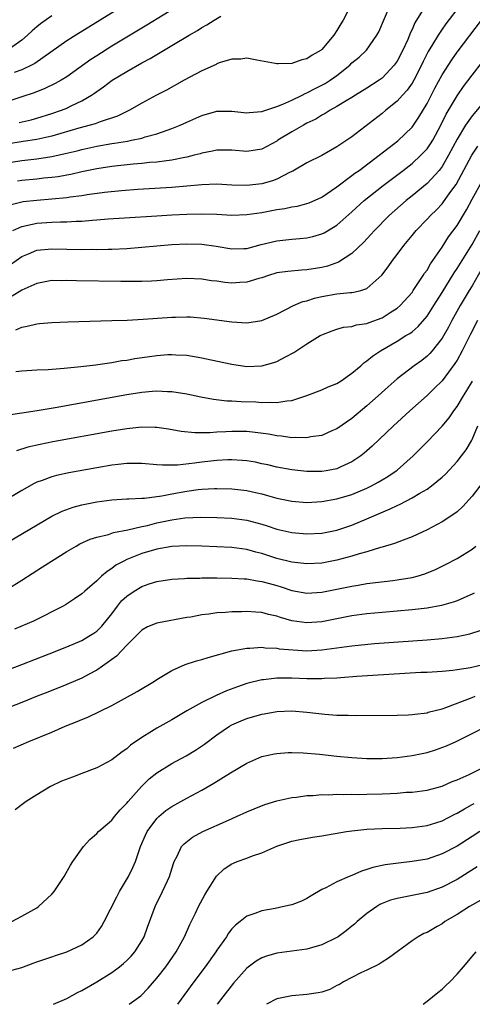
# Model space of a CAD drawing. Units: inches. Extents: x 2664000 to 2667000, y 1557000 to 1560000.
# Drawn here: x 2664915 to 2664975, y 1557000 to 1557131 of the extents above; entities that cross this region are included whole.
import ezdxf

# ---------------------------------------------------------------- set-up
doc = ezdxf.new("R2010")
doc.units = ezdxf.units.IN
doc.header["$MEASUREMENT"] = 0
doc.layers.add('LD26641557_2ft', color=142, linetype='Continuous')

msp = doc.modelspace()

# ---------------------------------------------------------------- linework, layer by layer
at = {"layer": 'LD26641557_2ft'}
for points, elevation in [([(2664959, 1557133.27), (2664957.84, 1557131), (2664957.51, 1557130.49), (2664957, 1557129.6), (2664956.59, 1557129), (2664955, 1557127.08), (2664954.9, 1557127), (2664953.68, 1557126.32), (2664953, 1557125.84), (2664952.3, 1557125.7), (2664951, 1557125.24), (2664949.16, 1557125.16), (2664949, 1557125.17), (2664948.77, 1557125.23), (2664946.34, 1557125.66), (2664945, 1557125.93), (2664944.19, 1557125.81), (2664943, 1557125.82), (2664941.29, 1557125.29), (2664941, 1557125.17), (2664940.89, 1557125.11), (2664939, 1557124.23), (2664937.4, 1557123.4), (2664936.66, 1557123), (2664934.31, 1557121.69), (2664932.98, 1557121), (2664931, 1557119.94), (2664929.38, 1557119), (2664929, 1557118.83), (2664927.78, 1557118.22), (2664925.47, 1557117.47), (2664924.8, 1557117.2), (2664924.11, 1557117), (2664922.61, 1557116.61), (2664919, 1557115.57), (2664917, 1557115.12), (2664915.18, 1557114.82), (2664913, 1557114.49)], 8300), ([(2664913, 1557111.98), (2664915, 1557112.3), (2664917, 1557112.52), (2664919, 1557112.84), (2664920.77, 1557113.23), (2664922.38, 1557113.62), (2664923, 1557113.79), (2664925, 1557114.23), (2664927, 1557114.59), (2664927.37, 1557114.63), (2664929.1, 1557114.9), (2664929.62, 1557115), (2664931, 1557115.3), (2664931.45, 1557115.45), (2664933, 1557115.86), (2664934.36, 1557116.36), (2664935, 1557116.56), (2664936.09, 1557117), (2664937, 1557117.42), (2664939, 1557118.31), (2664941, 1557118.88), (2664943, 1557118.88), (2664945, 1557118.66), (2664945.29, 1557118.71), (2664947, 1557118.84), (2664947.11, 1557118.89), (2664949, 1557119.5), (2664949.8, 1557119.8), (2664951, 1557120.34), (2664952.36, 1557121), (2664952.78, 1557121.22), (2664953, 1557121.3), (2664954.11, 1557121.89), (2664955, 1557122.32), (2664955.44, 1557122.56), (2664956.11, 1557123), (2664957, 1557123.64), (2664958.71, 1557125), (2664959, 1557125.29), (2664959.94, 1557126.06), (2664960.92, 1557127), (2664962.33, 1557129), (2664962.57, 1557129.43), (2664964.07, 1557133)], 8302), ([(2664936.03, 1557133), (2664931.67, 1557130.33), (2664927, 1557127.51), (2664925, 1557126.26), (2664924.23, 1557125.77), (2664921, 1557123.47), (2664920.24, 1557123), (2664919.45, 1557122.55), (2664918.1, 1557121.9), (2664916.66, 1557121.34), (2664915, 1557120.78), (2664913, 1557120.13)], 8296), ([(2664973.4, 1557133), (2664971.5, 1557130.5), (2664971, 1557129.78), (2664970.49, 1557129), (2664969.73, 1557127.73), (2664969.17, 1557126.83), (2664968.5, 1557125.5), (2664968.26, 1557125), (2664967.23, 1557123), (2664967, 1557122.62), (2664966.34, 1557121.66), (2664965.72, 1557121), (2664965, 1557120.19), (2664963.53, 1557119), (2664963, 1557118.55), (2664959, 1557115.46), (2664958.32, 1557115), (2664957.52, 1557114.48), (2664957, 1557114.11), (2664955, 1557112.99), (2664953, 1557112.01), (2664951.1, 1557110.9), (2664950.75, 1557110.75), (2664949, 1557109.84), (2664948.4, 1557109.6), (2664947, 1557109.21), (2664944.99, 1557108.99), (2664943, 1557109.05), (2664941, 1557109.14), (2664939, 1557109.07), (2664935, 1557108.74), (2664930.45, 1557108.45), (2664928.29, 1557108.29), (2664926.05, 1557108.05), (2664923.74, 1557107.74), (2664923, 1557107.61), (2664921.44, 1557107.43), (2664921, 1557107.36), (2664919, 1557107.17), (2664917, 1557107.01), (2664915.2, 1557106.8), (2664915, 1557106.77), (2664913.58, 1557106.42)], 8306), ([(2664928.68, 1557133), (2664922.2, 1557129), (2664921, 1557128.22), (2664916.76, 1557125.24), (2664916.32, 1557125), (2664915, 1557124.36), (2664914.01, 1557124.01)], 8294), ([(2664968.63, 1557132.63), (2664967.38, 1557130.62), (2664967, 1557129.73), (2664966.76, 1557129.24), (2664966.67, 1557129), (2664966.43, 1557128.43), (2664965.77, 1557127), (2664965, 1557125.54), (2664964.63, 1557125), (2664963, 1557123.28), (2664962.62, 1557123), (2664961, 1557121.93), (2664959.49, 1557121), (2664959, 1557120.68), (2664958.24, 1557120.24), (2664957, 1557119.48), (2664956.11, 1557119), (2664955.43, 1557118.57), (2664955, 1557118.35), (2664954.17, 1557117.83), (2664953, 1557117.26), (2664952.52, 1557117), (2664951, 1557116.13), (2664949.14, 1557115), (2664949, 1557114.9), (2664947, 1557113.81), (2664945, 1557113.49), (2664943, 1557113.68), (2664941, 1557113.7), (2664940.43, 1557113.57), (2664939, 1557113.3), (2664938.78, 1557113.22), (2664937.97, 1557113), (2664937, 1557112.76), (2664936.72, 1557112.72), (2664935, 1557112.36), (2664934.29, 1557112.29), (2664933, 1557112.1), (2664932.04, 1557112.04), (2664931, 1557111.92), (2664929.84, 1557111.84), (2664927, 1557111.53), (2664925, 1557111.21), (2664923, 1557110.8), (2664921.53, 1557110.47), (2664921, 1557110.38), (2664919.84, 1557110.16), (2664919, 1557110.04), (2664917.94, 1557109.94), (2664917, 1557109.83), (2664915, 1557109.63), (2664914.46, 1557109.54)], 8304), ([(2664919, 1557131.55), (2664917.49, 1557130.51), (2664917, 1557130.11), (2664916.41, 1557129.59), (2664915.79, 1557129), (2664915, 1557128.34), (2664913.05, 1557126.95)], 8292), ([(2664913.81, 1557103), (2664915, 1557103.53), (2664915.65, 1557103.65), (2664917, 1557103.96), (2664919, 1557104.11), (2664920.16, 1557104.16), (2664921, 1557104.16), (2664922.24, 1557104.24), (2664923, 1557104.25), (2664924.37, 1557104.37), (2664925, 1557104.4), (2664926.54, 1557104.54), (2664928.69, 1557104.69), (2664933, 1557104.96), (2664935, 1557105.07), (2664937, 1557105.17), (2664939, 1557105.21), (2664941, 1557105.15), (2664943, 1557105.05), (2664945, 1557105.12), (2664947, 1557105.4), (2664949, 1557105.78), (2664950.07, 1557105.93), (2664951, 1557106.14), (2664951.75, 1557106.25), (2664953, 1557106.58), (2664953.31, 1557106.69), (2664955, 1557107.44), (2664957, 1557108.79), (2664959, 1557110.3), (2664959.39, 1557110.61), (2664959.94, 1557111), (2664962.64, 1557113), (2664963.95, 1557114.05), (2664965.09, 1557114.91), (2664967, 1557116.76), (2664967.18, 1557117), (2664967.92, 1557118.08), (2664969, 1557119.9), (2664970.05, 1557121.95), (2664971, 1557123.71), (2664972.28, 1557125.72), (2664973, 1557126.73), (2664976.26, 1557131)], 8308), ([(2664914.65, 1557117.35), (2664916.26, 1557117.74), (2664917, 1557117.94), (2664919, 1557118.55), (2664920.3, 1557119), (2664921, 1557119.29), (2664921.59, 1557119.59), (2664923, 1557120.25), (2664924.29, 1557121), (2664924.71, 1557121.29), (2664925, 1557121.51), (2664925.88, 1557122.12), (2664927.03, 1557123), (2664929, 1557124.18), (2664931, 1557125.3), (2664932.12, 1557125.88), (2664933, 1557126.44), (2664935, 1557127.61), (2664937.31, 1557129), (2664938.4, 1557129.6), (2664939, 1557130), (2664939.65, 1557130.35), (2664940.64, 1557131), (2664941.53, 1557131.53)], 8298), ([(2664913.51, 1557098.49), (2664915, 1557099.54), (2664915.91, 1557099.91), (2664917, 1557100.38), (2664919, 1557100.57), (2664921, 1557100.5), (2664923, 1557100.46), (2664924.49, 1557100.49), (2664925, 1557100.48), (2664926.52, 1557100.52), (2664927, 1557100.52), (2664929, 1557100.61), (2664931, 1557100.76), (2664935, 1557101.12), (2664937, 1557101.23), (2664939, 1557101.18), (2664940.9, 1557100.9), (2664943, 1557100.54), (2664944.6, 1557100.6), (2664945, 1557100.62), (2664946.89, 1557101.11), (2664949, 1557101.6), (2664951, 1557101.84), (2664952.07, 1557101.93), (2664953, 1557102.03), (2664953.79, 1557102.21), (2664955, 1557102.54), (2664955.31, 1557102.69), (2664957, 1557103.71), (2664959, 1557105.49), (2664960.64, 1557107), (2664963.14, 1557109), (2664965.82, 1557111), (2664967, 1557111.91), (2664968.19, 1557113), (2664968.59, 1557113.41), (2664969, 1557113.88), (2664969.47, 1557114.54), (2664969.75, 1557115), (2664970.84, 1557117), (2664971.54, 1557118.46), (2664973, 1557120.94), (2664973.86, 1557122.14), (2664975, 1557123.66), (2664979.16, 1557129)], 8310), ([(2664977.33, 1557121), (2664975, 1557118.24), (2664974.14, 1557117), (2664973, 1557115.15), (2664971.86, 1557113), (2664971, 1557111.52), (2664970.6, 1557111), (2664969, 1557109.23), (2664967, 1557107.6), (2664966.23, 1557107), (2664963.95, 1557105), (2664961.98, 1557103), (2664961.52, 1557102.48), (2664960.56, 1557101.44), (2664959, 1557099.93), (2664957.22, 1557098.78), (2664955.74, 1557098.26), (2664955, 1557098.08), (2664953, 1557097.74), (2664952.29, 1557097.71), (2664950.45, 1557097.55), (2664949, 1557097.34), (2664947.86, 1557097), (2664947, 1557096.7), (2664946.6, 1557096.6), (2664945, 1557096.1), (2664944.07, 1557096.07), (2664943, 1557095.99), (2664942.08, 1557096.08), (2664941, 1557096.23), (2664940.3, 1557096.3), (2664939, 1557096.52), (2664937, 1557096.6), (2664934.43, 1557096.43), (2664933, 1557096.29), (2664932.27, 1557096.27), (2664931, 1557096.2), (2664928.19, 1557096.19), (2664922.28, 1557096.28), (2664921, 1557096.32), (2664920.3, 1557096.3), (2664919, 1557096.32), (2664917, 1557095.96), (2664915, 1557095.05), (2664913.75, 1557094.25)], 8312), ([(2664914.23, 1557089.77), (2664915, 1557090.14), (2664915.75, 1557090.25), (2664917, 1557090.59), (2664917.39, 1557090.61), (2664919, 1557090.77), (2664921.16, 1557090.84), (2664927, 1557091), (2664929.07, 1557091.07), (2664931.18, 1557091.18), (2664935, 1557091.46), (2664935.48, 1557091.48), (2664937, 1557091.51), (2664937.49, 1557091.49), (2664939.32, 1557091.32), (2664943, 1557090.82), (2664945, 1557090.72), (2664947, 1557091.03), (2664949, 1557091.86), (2664951.23, 1557093), (2664952.47, 1557093.53), (2664953, 1557093.65), (2664954.02, 1557093.98), (2664955, 1557094.2), (2664957, 1557094.56), (2664958.74, 1557094.74), (2664959, 1557094.74), (2664959.23, 1557094.77), (2664960.16, 1557095), (2664961, 1557095.27), (2664962.97, 1557097.03), (2664963.83, 1557098.17), (2664964.41, 1557099), (2664965, 1557099.78), (2664965.9, 1557101), (2664967, 1557102.32), (2664967.54, 1557103), (2664969, 1557104.51), (2664969.44, 1557105), (2664970.25, 1557105.75), (2664971, 1557106.54), (2664971.21, 1557106.79), (2664972.18, 1557108.18), (2664972.87, 1557109.13), (2664974.96, 1557113.04), (2664975.78, 1557114.22)], 8314), ([(2664914.22, 1557084.22), (2664915, 1557084.3), (2664917, 1557084.43), (2664918.51, 1557084.51), (2664920.66, 1557084.66), (2664922.88, 1557084.88), (2664924.87, 1557085.13), (2664925.15, 1557085.15), (2664927, 1557085.43), (2664928.33, 1557085.67), (2664929, 1557085.75), (2664930.06, 1557085.94), (2664933, 1557086.36), (2664934.48, 1557086.48), (2664935, 1557086.51), (2664935.54, 1557086.46), (2664937, 1557086.39), (2664937.75, 1557086.25), (2664939, 1557086.04), (2664940.23, 1557085.77), (2664943, 1557085.19), (2664945, 1557084.91), (2664947, 1557084.97), (2664948.58, 1557085.42), (2664949, 1557085.57), (2664950.24, 1557086.24), (2664951.24, 1557086.76), (2664953, 1557087.9), (2664954.76, 1557089), (2664955, 1557089.13), (2664956.34, 1557089.66), (2664957, 1557089.87), (2664957.88, 1557090.12), (2664959, 1557090.22), (2664959.58, 1557090.42), (2664961, 1557090.62), (2664961.27, 1557090.73), (2664963, 1557091.39), (2664964.08, 1557092.08), (2664965, 1557092.64), (2664965.42, 1557093), (2664967, 1557094.76), (2664967.17, 1557095), (2664968.5, 1557097), (2664968.68, 1557097.32), (2664969, 1557097.73), (2664969.46, 1557098.54), (2664969.79, 1557099), (2664971, 1557100.76), (2664971.87, 1557102.13), (2664973, 1557103.67), (2664974.25, 1557105.75), (2664975, 1557107.18), (2664976.37, 1557109.64)], 8316), ([(2664913.49, 1557078.51), (2664915, 1557078.72), (2664917.04, 1557079.04), (2664919.45, 1557079.45), (2664929, 1557081.16), (2664931, 1557081.48), (2664932.41, 1557081.59), (2664933, 1557081.66), (2664934.42, 1557081.58), (2664935, 1557081.58), (2664937, 1557081.26), (2664938.86, 1557080.86), (2664940.55, 1557080.55), (2664942.34, 1557080.34), (2664943, 1557080.32), (2664944.23, 1557080.23), (2664946.17, 1557080.17), (2664947, 1557080.11), (2664948.15, 1557080.15), (2664949, 1557080.08), (2664950.34, 1557080.34), (2664951, 1557080.38), (2664952.97, 1557081.03), (2664955, 1557081.8), (2664955.83, 1557082.17), (2664957, 1557082.63), (2664957.56, 1557083), (2664959, 1557083.99), (2664960.17, 1557085), (2664960.6, 1557085.4), (2664961, 1557085.64), (2664961.72, 1557086.28), (2664962.78, 1557087), (2664965, 1557088.27), (2664966.19, 1557089), (2664966.71, 1557089.29), (2664967, 1557089.52), (2664967.8, 1557090.2), (2664969, 1557091.59), (2664969.9, 1557093), (2664971, 1557094.75), (2664972.62, 1557097.38), (2664973, 1557097.94), (2664975, 1557101.15), (2664976.04, 1557103)], 8318), ([(2664976.23, 1557097.77), (2664975, 1557095.64), (2664974.6, 1557095), (2664973.42, 1557093), (2664972.32, 1557091), (2664971.87, 1557090.13), (2664971, 1557088.65), (2664969.7, 1557087), (2664969.38, 1557086.62), (2664969, 1557086.26), (2664968.3, 1557085.7), (2664967.3, 1557085), (2664965, 1557083.25), (2664963.8, 1557082.2), (2664962.5, 1557081), (2664961, 1557079.66), (2664959, 1557077.99), (2664957, 1557076.6), (2664956.32, 1557076.32), (2664955, 1557075.72), (2664953.51, 1557075.51), (2664953, 1557075.39), (2664951.44, 1557075.44), (2664951, 1557075.41), (2664949.61, 1557075.61), (2664949, 1557075.66), (2664947.87, 1557075.87), (2664946.12, 1557076.12), (2664945, 1557076.24), (2664944.25, 1557076.25), (2664943, 1557076.26), (2664942.2, 1557076.2), (2664941, 1557076.14), (2664940.06, 1557076.06), (2664938.06, 1557076.06), (2664936.26, 1557076.26), (2664934.56, 1557076.56), (2664933, 1557076.78), (2664932.79, 1557076.79), (2664931, 1557076.82), (2664929, 1557076.61), (2664927, 1557076.28), (2664919.15, 1557074.85), (2664917.47, 1557074.53), (2664915.83, 1557074.17), (2664914.31, 1557073.69)], 8320), ([(2664975.71, 1557091), (2664974.81, 1557089.19), (2664973.68, 1557087), (2664973, 1557085.75), (2664972.72, 1557085.28), (2664971.01, 1557082.99), (2664970.01, 1557081.99), (2664969, 1557081.04), (2664966.72, 1557079), (2664964.52, 1557077), (2664961.69, 1557074.31), (2664960.64, 1557073.36), (2664960.18, 1557073), (2664959, 1557072.2), (2664957.53, 1557071.53), (2664957, 1557071.27), (2664955.54, 1557071), (2664955, 1557070.91), (2664953, 1557070.93), (2664951, 1557071.13), (2664949, 1557071.5), (2664947.79, 1557071.79), (2664947, 1557071.96), (2664946.14, 1557072.14), (2664945, 1557072.33), (2664944.39, 1557072.39), (2664943, 1557072.47), (2664942.47, 1557072.47), (2664941, 1557072.39), (2664939, 1557072.17), (2664938.01, 1557072.01), (2664935.75, 1557071.75), (2664933.75, 1557071.74), (2664933, 1557071.82), (2664931, 1557071.98), (2664929.99, 1557071.99), (2664929, 1557071.97), (2664927.85, 1557071.85), (2664927, 1557071.74), (2664925, 1557071.4), (2664921.28, 1557070.72), (2664919.63, 1557070.37), (2664919, 1557070.19), (2664917.72, 1557069.72), (2664917, 1557069.49), (2664916.65, 1557069.34), (2664915, 1557068.41), (2664912.7, 1557067)], 8322), ([(2664909, 1557059.05), (2664919, 1557064.96), (2664920.37, 1557065.63), (2664921.84, 1557066.16), (2664923, 1557066.46), (2664923.44, 1557066.56), (2664925, 1557066.86), (2664927, 1557067.14), (2664929, 1557067.28), (2664929.27, 1557067.27), (2664931, 1557067.36), (2664931.37, 1557067.37), (2664933.67, 1557067.67), (2664935, 1557067.94), (2664937, 1557068.31), (2664938.53, 1557068.53), (2664939, 1557068.58), (2664940.67, 1557068.67), (2664941, 1557068.67), (2664943, 1557068.61), (2664945, 1557068.39), (2664946.14, 1557068.14), (2664947, 1557067.93), (2664947.73, 1557067.73), (2664949, 1557067.35), (2664951, 1557066.95), (2664953, 1557066.81), (2664955, 1557066.91), (2664957, 1557067.26), (2664959, 1557067.87), (2664961, 1557068.71), (2664961.6, 1557069), (2664962.51, 1557069.49), (2664963, 1557069.79), (2664963.76, 1557070.24), (2664964.87, 1557071), (2664965, 1557071.11), (2664967.15, 1557073), (2664969.08, 1557074.92), (2664971, 1557076.94), (2664971.93, 1557078.07), (2664972.56, 1557079), (2664973, 1557079.58), (2664973.86, 1557081), (2664974.3, 1557081.7), (2664975.04, 1557082.96)], 8324), ([(2664913, 1557055.23), (2664915, 1557056.45), (2664917.78, 1557058.22), (2664918.96, 1557059), (2664921, 1557060.27), (2664922.25, 1557061), (2664922.73, 1557061.27), (2664924.1, 1557061.9), (2664925, 1557062.18), (2664926.55, 1557062.55), (2664927.22, 1557062.78), (2664929.15, 1557063.15), (2664931, 1557063.59), (2664931.75, 1557063.75), (2664933, 1557064.07), (2664935, 1557064.5), (2664936.75, 1557064.75), (2664938.85, 1557064.85), (2664941, 1557064.81), (2664943, 1557064.7), (2664945, 1557064.44), (2664947, 1557063.9), (2664947.69, 1557063.69), (2664949, 1557063.25), (2664951, 1557062.78), (2664953, 1557062.62), (2664955, 1557062.71), (2664957, 1557063.09), (2664959, 1557063.77), (2664961, 1557064.6), (2664964.07, 1557065.93), (2664965, 1557066.4), (2664965.42, 1557066.58), (2664967, 1557067.41), (2664968.03, 1557068.03), (2664969, 1557068.58), (2664969.61, 1557069), (2664971, 1557070.16), (2664971.44, 1557070.56), (2664973, 1557072.24), (2664973.6, 1557073), (2664974.2, 1557073.8), (2664974.91, 1557075), (2664975, 1557075.17), (2664975.76, 1557077)], 8326), ([(2664976.47, 1557069.53), (2664975, 1557067.63), (2664973.75, 1557066.24), (2664973, 1557065.57), (2664972.69, 1557065.31), (2664971, 1557064.21), (2664969, 1557063.17), (2664967, 1557062.24), (2664965.8, 1557061.8), (2664964.68, 1557061.32), (2664963, 1557060.83), (2664962.78, 1557060.78), (2664961, 1557060.23), (2664959.95, 1557059.95), (2664959, 1557059.63), (2664957, 1557059.11), (2664955, 1557058.73), (2664953, 1557058.61), (2664951, 1557058.83), (2664949, 1557059.35), (2664947, 1557060), (2664946.19, 1557060.19), (2664945, 1557060.52), (2664943, 1557060.78), (2664941, 1557060.89), (2664939, 1557060.97), (2664937, 1557061.01), (2664935, 1557060.93), (2664933, 1557060.6), (2664931, 1557060.01), (2664929, 1557059.19), (2664928.6, 1557059), (2664927.56, 1557058.44), (2664927, 1557057.99), (2664926.38, 1557057.62), (2664925.65, 1557057), (2664925, 1557056.37), (2664923.4, 1557055), (2664923, 1557054.62), (2664922.05, 1557053.95), (2664920.84, 1557053.16), (2664920.54, 1557053), (2664916.56, 1557051), (2664914.05, 1557049.95)], 8328), ([(2664911, 1557043.71), (2664915, 1557045.22), (2664918.64, 1557046.64), (2664921, 1557047.59), (2664923, 1557048.44), (2664923.96, 1557049), (2664924.6, 1557049.4), (2664925, 1557049.68), (2664925.67, 1557050.33), (2664927, 1557051.99), (2664927.75, 1557053), (2664928.31, 1557053.69), (2664929, 1557054.33), (2664929.98, 1557055), (2664931, 1557055.62), (2664931.96, 1557055.96), (2664933, 1557056.29), (2664935, 1557056.6), (2664936.68, 1557056.68), (2664937, 1557056.71), (2664938.73, 1557056.73), (2664939, 1557056.75), (2664941, 1557056.76), (2664943, 1557056.73), (2664944.62, 1557056.62), (2664945, 1557056.61), (2664946.35, 1557056.35), (2664947, 1557056.28), (2664947.99, 1557055.99), (2664949, 1557055.74), (2664949.57, 1557055.57), (2664951, 1557055.1), (2664953, 1557054.71), (2664955, 1557054.84), (2664959, 1557055.66), (2664959.81, 1557055.81), (2664961, 1557056), (2664962.15, 1557056.15), (2664964.43, 1557056.43), (2664965, 1557056.49), (2664967, 1557056.82), (2664967.69, 1557057), (2664968.71, 1557057.29), (2664970.13, 1557057.87), (2664971.48, 1557058.52), (2664973, 1557059.33), (2664975, 1557060.58), (2664975.5, 1557061)], 8330), ([(2664975.29, 1557054.71), (2664975, 1557054.57), (2664974.28, 1557054.28), (2664973, 1557053.71), (2664972.49, 1557053.51), (2664970.94, 1557053.06), (2664969, 1557052.71), (2664967, 1557052.49), (2664963, 1557052.16), (2664961, 1557051.97), (2664959, 1557051.7), (2664957.41, 1557051.41), (2664955, 1557050.92), (2664953, 1557050.77), (2664951, 1557051.05), (2664949.47, 1557051.47), (2664949, 1557051.65), (2664947.89, 1557051.89), (2664947, 1557052.13), (2664946.18, 1557052.18), (2664945, 1557052.29), (2664944.26, 1557052.26), (2664943, 1557052.25), (2664942.16, 1557052.16), (2664941, 1557052.1), (2664939.93, 1557051.93), (2664939, 1557051.83), (2664937.55, 1557051.55), (2664937, 1557051.47), (2664933.22, 1557050.78), (2664933, 1557050.72), (2664931.76, 1557050.24), (2664931, 1557049.81), (2664930.22, 1557049), (2664929, 1557047.79), (2664927.65, 1557046.35), (2664925.76, 1557045), (2664925, 1557044.48), (2664923.92, 1557043.92), (2664923, 1557043.42), (2664921, 1557042.56), (2664918.47, 1557041.53), (2664917.08, 1557041), (2664915, 1557040.17), (2664911.99, 1557039)], 8332), ([(2664913.89, 1557034.11), (2664915.97, 1557035), (2664919, 1557036.22), (2664920.8, 1557037), (2664922.38, 1557037.62), (2664923, 1557037.91), (2664923.79, 1557038.21), (2664927, 1557039.79), (2664930.38, 1557041.62), (2664932.67, 1557043), (2664933, 1557043.22), (2664935, 1557044.45), (2664936.78, 1557045.22), (2664938.29, 1557045.71), (2664939, 1557045.9), (2664939.82, 1557046.18), (2664943, 1557047.03), (2664945, 1557047.41), (2664945.4, 1557047.4), (2664947, 1557047.52), (2664947.45, 1557047.45), (2664949, 1557047.39), (2664949.32, 1557047.32), (2664951.17, 1557047.17), (2664953, 1557047.07), (2664955, 1557047.16), (2664959, 1557047.72), (2664959.81, 1557047.81), (2664962.01, 1557048.01), (2664969, 1557048.52), (2664971, 1557048.69), (2664973, 1557048.95), (2664974.69, 1557049.31), (2664976.22, 1557049.78)], 8334), ([(2664977, 1557045.31), (2664974.8, 1557044.8), (2664973, 1557044.52), (2664972.44, 1557044.44), (2664971, 1557044.31), (2664969, 1557044.18), (2664968.15, 1557044.15), (2664963.92, 1557043.92), (2664959.64, 1557043.64), (2664957.47, 1557043.47), (2664957, 1557043.42), (2664955.35, 1557043.35), (2664955, 1557043.32), (2664953, 1557043.34), (2664951, 1557043.41), (2664949.39, 1557043.39), (2664949, 1557043.4), (2664947.2, 1557043.2), (2664947, 1557043.19), (2664945, 1557042.7), (2664943.73, 1557042.27), (2664942.28, 1557041.72), (2664940.89, 1557041.11), (2664939, 1557040.19), (2664937, 1557039.06), (2664935, 1557037.86), (2664933, 1557036.74), (2664932.3, 1557036.3), (2664931, 1557035.52), (2664929.51, 1557034.49), (2664929, 1557034.02), (2664928.38, 1557033.62), (2664927, 1557032.54), (2664925, 1557031.46), (2664923, 1557030.7), (2664921.75, 1557030.25), (2664920.32, 1557029.68), (2664918.82, 1557029), (2664917, 1557027.9), (2664915.6, 1557027), (2664915.25, 1557026.75), (2664914.12, 1557025.88)], 8336), ([(2664913.68, 1557011), (2664915, 1557011.75), (2664917, 1557012.84), (2664917.26, 1557013), (2664919, 1557014.67), (2664919.31, 1557015), (2664920.64, 1557017), (2664921.5, 1557018.5), (2664921.82, 1557019), (2664923.22, 1557021), (2664924.08, 1557021.92), (2664925, 1557022.72), (2664925.24, 1557023), (2664927, 1557024.53), (2664927.35, 1557025), (2664928.11, 1557025.89), (2664929, 1557026.78), (2664929.17, 1557027), (2664930.96, 1557029), (2664932, 1557030), (2664933, 1557030.8), (2664935, 1557032.05), (2664936.92, 1557033.08), (2664938.17, 1557033.83), (2664939.36, 1557034.64), (2664941, 1557035.86), (2664942.67, 1557037), (2664943, 1557037.19), (2664944.25, 1557037.75), (2664945, 1557038.06), (2664947, 1557038.64), (2664947.32, 1557038.68), (2664949, 1557038.98), (2664951, 1557039.06), (2664953, 1557038.89), (2664955.4, 1557038.6), (2664957, 1557038.49), (2664958.48, 1557038.48), (2664959.56, 1557038.44), (2664965, 1557038.5), (2664966.54, 1557038.54), (2664967, 1557038.57), (2664967.36, 1557038.64), (2664969, 1557038.81), (2664969.13, 1557038.87), (2664971, 1557039.34), (2664971.49, 1557039.49), (2664975, 1557040.85), (2664975.42, 1557041)], 8338), ([(2664913, 1557004.36), (2664915, 1557004.92), (2664916.54, 1557005.46), (2664917, 1557005.64), (2664919, 1557006.31), (2664919.5, 1557006.5), (2664921, 1557006.97), (2664923, 1557007.91), (2664924.52, 1557009), (2664924.77, 1557009.23), (2664925, 1557009.49), (2664925.64, 1557010.36), (2664926, 1557011), (2664927.68, 1557014.32), (2664928.04, 1557015), (2664929.21, 1557017), (2664929.8, 1557018.2), (2664930.14, 1557019), (2664930.83, 1557021), (2664931.48, 1557022.52), (2664931.71, 1557023), (2664933, 1557024.75), (2664933.26, 1557025), (2664934.21, 1557025.79), (2664935, 1557026.34), (2664937, 1557027.44), (2664939, 1557028.5), (2664940.58, 1557029.42), (2664942.8, 1557030.8), (2664945, 1557032.1), (2664947, 1557032.97), (2664948.66, 1557033.34), (2664949, 1557033.4), (2664950.48, 1557033.52), (2664951, 1557033.53), (2664952.51, 1557033.49), (2664954.69, 1557033.31), (2664957, 1557033.05), (2664959, 1557032.85), (2664961, 1557032.72), (2664963, 1557032.73), (2664965, 1557032.86), (2664967, 1557033.1), (2664969, 1557033.51), (2664970.14, 1557033.86), (2664971.59, 1557034.41), (2664972.88, 1557035), (2664975, 1557036.03), (2664976.94, 1557037)], 8340), ([(2664919.23, 1557000), (2664921, 1557000.79), (2664922.42, 1557001.58), (2664923, 1557001.85), (2664925.02, 1557002.98), (2664927, 1557004.22), (2664928.03, 1557005), (2664928.56, 1557005.44), (2664929, 1557005.84), (2664929.58, 1557006.42), (2664930.07, 1557007), (2664931, 1557008.47), (2664931.3, 1557009), (2664931.74, 1557010.26), (2664932.76, 1557013), (2664933.77, 1557015), (2664934.42, 1557016.42), (2664934.7, 1557017), (2664935.24, 1557018.76), (2664935.32, 1557019), (2664935.71, 1557019.71), (2664936.31, 1557021), (2664936.63, 1557021.37), (2664937.76, 1557022.24), (2664939.15, 1557023), (2664942.53, 1557024.53), (2664943.63, 1557025), (2664945, 1557025.62), (2664945.96, 1557026.04), (2664947.41, 1557026.59), (2664949, 1557027.09), (2664951, 1557027.53), (2664951.59, 1557027.59), (2664953, 1557027.78), (2664953.81, 1557027.81), (2664955, 1557027.91), (2664955.9, 1557027.9), (2664957, 1557027.97), (2664957.92, 1557027.92), (2664959, 1557027.95), (2664959.93, 1557027.93), (2664961, 1557027.95), (2664963, 1557028), (2664964.08, 1557028.08), (2664965, 1557028.11), (2664966.22, 1557028.22), (2664967, 1557028.25), (2664969, 1557028.5), (2664971, 1557029.03), (2664972.36, 1557029.64), (2664973, 1557029.87), (2664974.6, 1557030.6), (2664977, 1557031.79)], 8342), ([(2664929.31, 1557000), (2664930.85, 1557001.15), (2664931.84, 1557002.16), (2664933, 1557003.48), (2664934.18, 1557005), (2664935.58, 1557007), (2664936.69, 1557009), (2664937.38, 1557010.62), (2664938.14, 1557012.14), (2664938.54, 1557013), (2664939.41, 1557014.59), (2664939.68, 1557015), (2664940.94, 1557017.06), (2664941.96, 1557018.04), (2664943, 1557018.69), (2664943.21, 1557018.79), (2664943.72, 1557019), (2664945, 1557019.46), (2664945.75, 1557019.75), (2664947, 1557020.15), (2664949, 1557021.04), (2664951, 1557021.71), (2664952.05, 1557021.95), (2664953.75, 1557022.25), (2664955, 1557022.44), (2664958.27, 1557023), (2664959, 1557023.11), (2664961, 1557023.3), (2664963, 1557023.38), (2664965.43, 1557023.43), (2664967, 1557023.52), (2664969, 1557023.8), (2664970.17, 1557024.17), (2664971, 1557024.44), (2664972.69, 1557025.31), (2664973, 1557025.44), (2664973.97, 1557026.03), (2664975, 1557026.58), (2664975.26, 1557026.74)], 8344), ([(2664976.02, 1557023), (2664975, 1557022.33), (2664973, 1557021.05), (2664971, 1557020.01), (2664969, 1557019.34), (2664967, 1557019), (2664965.2, 1557018.8), (2664963.43, 1557018.57), (2664961.78, 1557018.22), (2664961, 1557017.93), (2664960.28, 1557017.72), (2664959, 1557017.14), (2664958.63, 1557017), (2664957, 1557016.29), (2664955.5, 1557015.5), (2664955, 1557015.28), (2664953.58, 1557014.42), (2664953, 1557014.09), (2664952.26, 1557013.74), (2664951, 1557013.25), (2664949.94, 1557013), (2664948.75, 1557012.75), (2664947, 1557012.45), (2664946.08, 1557012.08), (2664945, 1557011.73), (2664944.09, 1557011), (2664943.47, 1557010.53), (2664943, 1557010.03), (2664942.55, 1557009.45), (2664942.27, 1557009), (2664941, 1557007.22), (2664940.87, 1557007), (2664939.42, 1557005), (2664937.91, 1557003), (2664935.76, 1557000)], 8346), ([(2664975.68, 1557018.32), (2664974.47, 1557017.53), (2664973, 1557016.62), (2664971, 1557015.6), (2664969, 1557014.9), (2664966.34, 1557014.34), (2664965, 1557014.1), (2664964.14, 1557013.86), (2664963, 1557013.41), (2664962.72, 1557013.28), (2664962.29, 1557013), (2664961, 1557012.07), (2664959.7, 1557011), (2664959.35, 1557010.65), (2664959, 1557010.38), (2664958.22, 1557009.78), (2664957.14, 1557009), (2664957, 1557008.91), (2664955, 1557007.91), (2664953, 1557007.32), (2664949, 1557006.8), (2664947.61, 1557006.39), (2664947, 1557006.18), (2664946.25, 1557005.75), (2664945, 1557004.8), (2664943.2, 1557002.8), (2664941.79, 1557001), (2664941.05, 1557000)], 8348), ([(2664976.16, 1557013.84), (2664974.66, 1557013), (2664973, 1557011.94), (2664971.37, 1557011), (2664971, 1557010.73), (2664970.34, 1557010.34), (2664969, 1557009.57), (2664968.59, 1557009.41), (2664967.81, 1557009), (2664967, 1557008.45), (2664963.88, 1557006.12), (2664963, 1557005.62), (2664962.64, 1557005.36), (2664961, 1557004.56), (2664960.19, 1557004.19), (2664959, 1557003.59), (2664957.87, 1557003), (2664957.35, 1557002.65), (2664957, 1557002.49), (2664956.03, 1557001.97), (2664955, 1557001.63), (2664954.49, 1557001.51), (2664953, 1557001.29), (2664951, 1557001.14), (2664949, 1557000.75), (2664947.6, 1557000)], 8350), ([(2664968.47, 1557000), (2664969, 1557000.42), (2664970.42, 1557001.58), (2664971, 1557002.03), (2664971.51, 1557002.49), (2664972.05, 1557003), (2664973, 1557004), (2664973.87, 1557005), (2664975, 1557006.37), (2664975.56, 1557007)], 8352)]:
    msp.add_lwpolyline(points, dxfattribs=dict(at, elevation=elevation))

doc.saveas('drawing.dxf')
